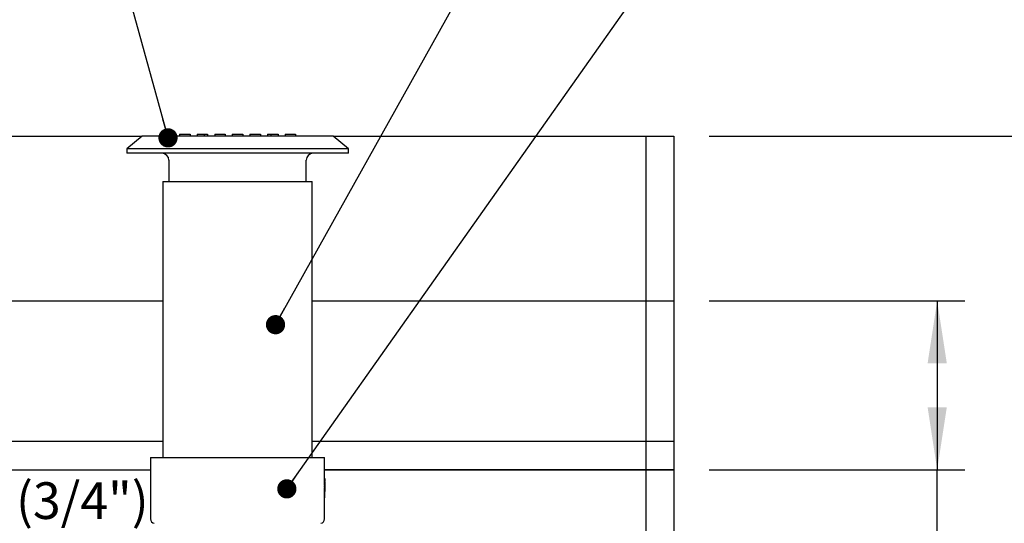
# Model space of a CAD drawing. Units: millimetres. Extents: x 499 to 21090, y 350 to 12781.
# Drawn here: x 7009 to 8786, y 10784 to 11692 of the extents above; entities that cross this region are included whole.
import ezdxf

# ---------------------------------------------------------------- set-up
doc = ezdxf.new("R2010")
doc.units = ezdxf.units.MM
doc.header["$LTSCALE"] = 50
doc.layers.add('FORMAT', color=7, linetype='Continuous')
doc.styles.add('SLDTEXTSTYLE1', font='TXT', dxfattribs={"width": 0.7})
doc.dimstyles.new('SLDDIMSTYLE0', dxfattribs={"dimtxt": 0.18, "dimasz": 34.735043, "dimexe": 0, "dimexo": 0.0625, "dimgap": 0, "dimtad": 0, "dimtih": 1, "dimtoh": 1, "dimdec": 0, "dimrnd": 1e-09, "dimzin": 0, "dimdsep": 46, "dimtxsty": 'Standard', "dimblk1": 'DOT', "dimblk2": 'DOT', "dimsah": 1, "dimcen": 0.09, "dimadec": 0, "dimazin": 0, "dimtfac": 34.735043, "dimtdec": 0, "dimtofl": 0, "dimtmove": 0, "dimatfit": 3, "dimldrblk": 'DOT', "dimfxl": 1, "dimfrac": 2, "dimtolj": 1, "dimtzin": 0, "dimarcsym": 0})
doc.dimstyles.new('SLDDIMSTYLE5', dxfattribs={"dimtxt": 112.888889, "dimasz": 112.888889, "dimexe": 0, "dimexo": 0.0625, "dimgap": 28.222222, "dimtad": 0, "dimtih": 1, "dimtoh": 1, "dimdec": 0, "dimrnd": 1e-09, "dimzin": 12, "dimdsep": 46, "dimtxsty": 'SLDTEXTSTYLE1', "dimsah": 1, "dimcen": 0.09, "dimadec": 0, "dimazin": 3, "dimtfac": 1, "dimtdec": 0, "dimtofl": 0, "dimtmove": 0, "dimatfit": 3, "dimfxl": 1, "dimfrac": 2, "dimtolj": 1, "dimtzin": 12, "dimarcsym": 0})

# ---------------------------------------------------------------- blocks, each defined once
blk = doc.blocks.new('_D_18')
at = {"layer": 'FORMAT', "color": 7}
for p, q in [((8252.9, 11185.1), (8714.5, 11185.1)), ((8664.5, 11185.1), (8664.5, 10880.3)), ((8252.9, 10880.3), (8714.5, 10880.3)), ((8664.5, 10593.5), (8664.5, 10880.3)), ((8764.5, 10593.5), (8664.5, 10593.5))]:
    blk.add_line(p, q, dxfattribs=at)
for points in [[(8664.5, 11185.1), (8647.2, 11072.2), (8681.9, 11072.2)], [(8664.5, 10880.3), (8681.9, 10993.2), (8647.2, 10993.2)]]:
    blk.add_solid(points, dxfattribs=at)
at = {"layer": 'FORMAT', "color": 7, "char_height": 105.83, "attachment_point": 1, "style": 'SLDTEXTSTYLE1'}
for s, insert in [('305mm', (8764.5, 10647.6)), ('MIN', (9278.4, 10647.6))]:
    blk.add_mtext(s, dxfattribs=dict(at, insert=insert))
blk = doc.blocks.new('_D_19')
at = {"layer": 'FORMAT', "color": 7}
for p, q in [((9009.7, 11622.9), (8909.7, 11622.9)), ((8909.7, 11622.9), (8909.7, 11482.3)), ((8252.9, 11482.3), (8959.7, 11482.3)), ((8909.7, 11482.3), (8909.7, 10727.9)), ((7465.5, 10727.9), (8959.7, 10727.9))]:
    blk.add_line(p, q, dxfattribs=at)
for points in [[(8909.7, 11482.3), (8892.3, 11369.4), (8927, 11369.4)], [(8909.7, 10727.9), (8927, 10840.8), (8892.3, 10840.8)]]:
    blk.add_solid(points, dxfattribs=at)
at = {"layer": 'FORMAT', "color": 7, "char_height": 105.83, "attachment_point": 1, "style": 'SLDTEXTSTYLE1'}
for s, insert in [('610mm', (9009.7, 11677)), ('MIN', (9523.7, 11677))]:
    blk.add_mtext(s, dxfattribs=dict(at, insert=insert))
blk = doc.blocks.new('_Dot')
at = {"color": 0, "linetype": 'ByBlock', "lineweight": -2}
blk.add_line((-0.5, 0), (-1, 0), dxfattribs=at)
at = {"color": 0, "linetype": 'ByBlock', "const_width": 0.5}
blk.add_lwpolyline([(-0.25, 0, 1), (0.25, 0, 1)], format="xyb", close=True, dxfattribs=at)
blk = doc.blocks.new('SW_NOTE_0_36')
at = {"layer": 'FORMAT', "color": 0, "char_height": 66.146, "attachment_point": 1, "style": 'SLDTEXTSTYLE1'}
for s, insert in [('CRUSHED WASHED STONE 19mm (3/4")', (0, 85.3)), ('40% POROSITY', (0, -2.9))]:
    blk.add_mtext(s, dxfattribs=dict(at, insert=insert))

msp = doc.modelspace()

# ---------------------------------------------------------------- linework, layer by layer
at = {"color": 7, "linetype": 'Continuous', "lineweight": 25}
for p, q in [((5410.6, 11482.26), (7229.57, 11482.26)), ((7229.57, 11482.26), (7201.95, 11459.08)), ((7574.38, 11482.26), (7229.57, 11482.26)), ((7297.2, 11485.43), (7297.2, 11482.26)), ((7297.2, 11485.43), (7316.25, 11485.43)), ((7316.25, 11485.43), (7316.25, 11482.26)), ((7328.95, 11485.43), (7328.95, 11482.26)), ((7328.95, 11485.43), (7341.73, 11485.43)), ((7341.73, 11485.43), (7341.73, 11482.26)), ((7341.73, 11485.43), (7348, 11485.43)), ((7348, 11485.43), (7348, 11482.26)), ((7360.7, 11485.43), (7360.7, 11482.26)), ((7360.7, 11485.43), (7379.75, 11485.43)), ((7379.75, 11485.43), (7379.75, 11482.26)), ((7392.45, 11485.43), (7392.45, 11482.26)), ((7392.45, 11485.43), (7411.5, 11485.43)), ((7411.5, 11485.43), (7411.5, 11482.26)), ((7424.2, 11485.43), (7424.2, 11482.26)), ((7424.2, 11485.43), (7443.25, 11485.43)), ((7443.25, 11485.43), (7443.25, 11482.26)), ((7455.95, 11485.43), (7455.95, 11482.26)), ((7455.95, 11485.43), (7462.22, 11485.43)), ((7462.22, 11485.43), (7462.22, 11482.26)), ((7462.22, 11485.43), (7475, 11485.43)), ((7475, 11485.43), (7475, 11482.26)), ((7487.7, 11485.43), (7487.7, 11482.26)), ((7487.7, 11485.43), (7506.75, 11485.43)), ((7506.75, 11485.43), (7506.75, 11482.26)), ((7602, 11459.08), (7574.38, 11482.26)), ((7574.38, 11482.26), (8189.38, 11482.26)), ((8138.58, 11482.26), (8138.58, 11185.08)), ((8189.38, 11482.26), (8189.38, 11185.08)), ((7201.95, 11459.08), (7201.95, 11451.14)), ((7602, 11459.08), (7201.95, 11459.08)), ((7602, 11451.14), (7201.95, 11451.14)), ((7602, 11451.14), (7602, 11459.08)), ((7278.15, 11438.44), (7278.15, 11400.34)), ((7525.8, 11400.34), (7525.8, 11438.44)), ((7267.36, 11400.34), (7267.36, 10902.71)), ((7267.36, 11400.34), (7536.6, 11400.34)), ((7536.6, 10902.71), (7536.6, 11400.34)), ((5410.6, 11185.08), (7267.36, 11185.08)), ((7536.6, 11185.08), (8189.38, 11185.08)), ((8138.58, 11185.08), (8138.58, 10931.08)), ((8189.38, 11185.08), (8189.38, 10931.08)), ((7267.36, 10931.08), (5410.6, 10931.08)), ((8189.38, 10931.08), (7536.6, 10931.08)), ((8138.58, 10931.08), (8138.58, 10118.28)), ((8189.38, 10931.08), (8189.38, 10880.28)), ((7244.81, 10902.71), (7244.94, 10791.63)), ((7244.81, 10902.71), (7401.98, 10902.71)), ((7401.98, 10902.71), (7559.14, 10902.71)), ((7559.09, 10864.43), (7559.14, 10902.71)), ((5415.36, 10880.28), (7244.84, 10880.28)), ((7559.11, 10880.28), (8138.58, 10880.28)), ((8189.38, 10880.28), (7559.11, 10880.28)), ((8138.58, 10880.28), (8189.38, 10880.28)), ((8189.38, 10880.28), (8189.38, 10118.28)), ((7558.95, 10864.43), (7558.7, 10864.43)), ((7559.03, 10858.59), (7558.77, 10858.59)), ((7559.04, 10859.27), (7558.79, 10859.27)), ((7558.95, 10864.43), (7559.03, 10864.43)), ((7559.02, 10860.41), (7559.04, 10860.41)), ((7559.16, 10864.43), (7559.03, 10864.43)), ((7559.08, 10863.3), (7559.03, 10863.3)), ((7559.08, 10863.24), (7559.03, 10863.24)), ((7559.03, 10858.59), (7559.16, 10858.59)), ((7559.06, 10857.54), (7559.12, 10857.54)), ((7559.08, 10863.24), (7559.08, 10863.3)), ((7559.09, 10858.59), (7559.09, 10859.46)), ((7559.21, 10859.46), (7559.09, 10859.46)), ((7559.17, 10863.35), (7559.13, 10863.35)), ((7559.21, 10859.46), (7559.16, 10859.47)), ((7558.93, 10842.72), (7558.67, 10842.72)), ((7558.93, 10842.03), (7558.67, 10842.03)), ((7558.93, 10840.95), (7558.67, 10840.95)), ((7558.93, 10848.05), (7558.68, 10848.05)), ((7558.68, 10846.3), (7558.68, 10846.24)), ((7558.93, 10846.3), (7558.68, 10846.3)), ((7558.93, 10846.24), (7558.68, 10846.24)), ((7559.02, 10847.37), (7558.76, 10847.37)), ((7559.02, 10852.89), (7558.77, 10852.89)), ((7559.02, 10852.22), (7558.77, 10852.22)), ((7559.01, 10848.05), (7558.93, 10848.05)), ((7558.93, 10846.24), (7558.93, 10846.3)), ((7559, 10842.72), (7558.93, 10842.72)), ((7558.93, 10842.03), (7559.19, 10842.03)), ((7559.14, 10840.95), (7558.93, 10840.95)), ((7559.05, 10842.98), (7559, 10842.98)), ((7559.14, 10842.72), (7559, 10842.72)), ((7559.06, 10846.29), (7559.01, 10846.29)), ((7559.15, 10852.89), (7559.02, 10852.89)), ((7559.02, 10852.22), (7559.2, 10852.22)), ((7559.02, 10847.37), (7559.2, 10847.37)), ((7559.1, 10842.98), (7559.05, 10842.98)), ((7559.12, 10853.94), (7559.06, 10853.94)), ((7559.07, 10852.89), (7559.06, 10852.27)), ((7559.32, 10852.27), (7559.06, 10852.27)), ((7559.2, 10851.14), (7559.06, 10851.14)), ((7559.15, 10846.29), (7559.11, 10846.29)), ((7559.19, 10842.72), (7559.14, 10842.72)), ((7559.32, 10841.4), (7559.19, 10841.4)), ((7559.32, 10841.16), (7559.19, 10841.16)), ((7559.19, 10839.77), (7559.28, 10839.77)), ((7559.31, 10851.96), (7559.2, 10851.96)), ((7559.28, 10846.5), (7559.2, 10846.5)), ((7559.32, 10846.48), (7559.2, 10846.48)), ((7559.31, 10846.34), (7559.2, 10846.34)), ((7559.28, 10846.1), (7559.2, 10846.1)), ((7559.24, 10854.68), (7559.21, 10854.68)), ((7559.24, 10854.26), (7559.21, 10854.26)), ((7559.34, 10854.17), (7559.21, 10854.17)), ((7559.31, 10846.73), (7559.28, 10846.5)), ((7559.28, 10846.1), (7559.31, 10846.34)), ((7559.33, 10846.6), (7559.29, 10846.6)), ((7559.33, 10846.68), (7559.3, 10846.68)), ((7559.31, 10851.96), (7559.32, 10851.45)), ((7559.32, 10851.79), (7559.32, 10852.27)), ((7559.32, 10851.79), (7559.32, 10851.79)), ((7559.33, 10846.99), (7559.32, 10846.87)), ((7559.32, 10846.48), (7559.33, 10846.6)), ((7559.32, 10844.65), (7559.33, 10845.42)), ((7559.32, 10843.05), (7559.32, 10843.32)), ((7559.32, 10843.05), (7559.32, 10841.4)), ((7559.32, 10841.16), (7559.32, 10843)), ((7559.32, 10840.72), (7559.32, 10842.38)), ((7559.33, 10850.52), (7559.33, 10852.59)), ((7559.33, 10850.48), (7559.33, 10851.34)), ((7559.33, 10850.98), (7559.33, 10850.14)), ((7559.33, 10850.48), (7559.33, 10850.48)), ((7559.33, 10847.1), (7559.33, 10848.76)), ((7559.33, 10846.68), (7559.33, 10846.81)), ((7559.33, 10846.46), (7559.33, 10846.69)), ((7559.33, 10846.6), (7559.33, 10846.31)), ((7559.33, 10853.43), (7559.34, 10854.17)), ((7558.92, 10837.41), (7558.67, 10837.41)), ((7558.92, 10836.36), (7558.67, 10836.36)), ((7558.99, 10829.91), (7558.74, 10829.91)), ((7559, 10835.61), (7558.75, 10835.61)), ((7558.92, 10837.41), (7559.11, 10837.41)), ((7559.11, 10836.36), (7558.92, 10836.36)), ((7559.12, 10829.91), (7558.99, 10829.91)), ((7559, 10835.61), (7559.13, 10835.61)), ((7559.01, 10791.63), (7559.05, 10829.91)), ((7559.09, 10830.96), (7559.03, 10830.96)), ((7559.04, 10834.56), (7559.1, 10834.56)), ((7559.06, 10835.61), (7559.06, 10836.36))]:
    msp.add_line(p, q, dxfattribs=at)
at = {"color": 7, "linetype": 'Continuous', "lineweight": 25, "flags": 128}
for points in [[(7558.69, 10857.47), (7558.69, 10855.72), (7558.69, 10854)], [(7558.7, 10864.43), (7558.7, 10862.42), (7558.7, 10860.45)], [(7558.94, 10854), (7558.94, 10855.72), (7558.95, 10857.47)], [(7558.95, 10860.45), (7558.95, 10862.42), (7558.95, 10864.43)], [(7559.03, 10864.43), (7559.03, 10862.4), (7559.02, 10860.41)], [(7559.07, 10860.89), (7559.08, 10862.04), (7559.08, 10863.24)], [(7559.13, 10863.35), (7559.13, 10861.87), (7559.12, 10860.45)], [(7559.16, 10859.47), (7559.16, 10861.38), (7559.17, 10863.35)], [(7559.16, 10856.77), (7559.16, 10855.72), (7559.16, 10854.71)], [(7559.22, 10863.32), (7559.22, 10861.37), (7559.21, 10859.46)], [(7559.21, 10857.47), (7559.21, 10855.72), (7559.21, 10854)], [(7558.68, 10846.24), (7558.68, 10844.46), (7558.67, 10842.72)], [(7558.68, 10850.88), (7558.68, 10849.44), (7558.68, 10848.05)], [(7558.89, 10840.95), (7558.88, 10839.42), (7558.88, 10837.94)], [(7558.93, 10848.05), (7558.94, 10849.44), (7558.94, 10850.88)], [(7558.93, 10842.72), (7558.93, 10844.46), (7558.93, 10846.24)], [(7559.01, 10846.29), (7559.01, 10844.48), (7559, 10842.72)], [(7559.01, 10850.5), (7559.01, 10849.25), (7559.01, 10848.05)], [(7559.05, 10842.98), (7559.06, 10844.61), (7559.06, 10846.29)], [(7559.11, 10846.29), (7559.11, 10844.61), (7559.1, 10842.98)], [(7559.14, 10842.72), (7559.14, 10844.48), (7559.15, 10846.29)], [(7559.2, 10847.37), (7559.2, 10845.02), (7559.19, 10842.72)], [(7559.19, 10842.03), (7559.19, 10839.89), (7559.19, 10837.8)], [(7559.32, 10845.49), (7559.32, 10845.73), (7559.32, 10845.98), (7559.32, 10846.48)], [(7558.67, 10834.5), (7558.66, 10832.74), (7558.66, 10831.03)], [(7558.92, 10836.36), (7558.92, 10836.86), (7558.92, 10837.41)], [(7558.92, 10831.03), (7558.92, 10832.74), (7558.92, 10834.5)], [(7558.99, 10831.75), (7558.99, 10832.74), (7558.99, 10833.78)], [(7559.18, 10834.5), (7559.18, 10832.74), (7559.18, 10831.03)]]:
    msp.add_lwpolyline(points, dxfattribs=at)
at = {"color": 7, "linetype": 'Continuous', "lineweight": 25}
for centre, radius, start, end in [((7265.45, 11438.44), 12.7, 0.0001, 89.99964), ((7538.5, 11438.44), 12.7, 90.00134, 179.99839), ((7252.94, 10791.64), 8, 180.06665, 259.63958), ((7551.01, 10791.64), 8, 279.8059, 359.93643)]:
    msp.add_arc(centre, radius, start, end, dxfattribs=at)
for points, knots in [([(7558.72, 10858.26), (7558.71, 10858.2), (7558.7, 10858.04), (7558.69, 10857.78), (7558.69, 10857.58), (7558.69, 10857.47)], [0, 0, 0, 0, 0.2294394, 0.6151498, 1, 1, 1, 1]), ([(7558.7, 10860.45), (7558.7, 10860.37), (7558.7, 10860.18), (7558.7, 10859.9), (7558.72, 10859.71), (7558.72, 10859.63)], [0, 0, 0, 0, 0.3057653, 0.6806699, 1, 1, 1, 1]), ([(7558.72, 10859.63), (7558.73, 10859.57), (7558.74, 10859.46), (7558.74, 10859.33), (7558.78, 10859.28), (7558.79, 10859.27)], [0, 0, 0, 0, 0.45580768, 0.9107723, 1, 1, 1, 1]), ([(7558.77, 10858.59), (7558.77, 10858.58), (7558.73, 10858.53), (7558.74, 10858.41), (7558.72, 10858.32), (7558.72, 10858.26)], [0, 0, 0, 0, 0.08144486, 0.50162027, 1, 1, 1, 1]), ([(7558.98, 10859.63), (7558.97, 10859.69), (7558.96, 10859.85), (7558.95, 10860.13), (7558.95, 10860.34), (7558.95, 10860.45)], [0, 0, 0, 0, 0.2228957, 0.6054907, 1, 1, 1, 1]), ([(7558.95, 10857.47), (7558.95, 10857.55), (7558.95, 10857.74), (7558.95, 10858), (7558.97, 10858.18), (7558.97, 10858.26)], [0, 0, 0, 0, 0.3037111, 0.6942519, 1, 1, 1, 1]), ([(7558.97, 10858.26), (7558.98, 10858.31), (7558.99, 10858.41), (7558.99, 10858.53), (7559.02, 10858.58), (7559.03, 10858.59)], [0, 0, 0, 0, 0.4542442, 0.8938374, 1, 1, 1, 1]), ([(7559.04, 10859.27), (7559.04, 10859.28), (7558.99, 10859.33), (7559, 10859.46), (7558.98, 10859.57), (7558.98, 10859.63)], [0, 0, 0, 0, 0.08224398, 0.55051976, 1, 1, 1, 1]), ([(7559.02, 10856.75), (7559.02, 10856.8), (7559.02, 10856.9), (7559.02, 10857.08), (7559.03, 10857.21), (7559.03, 10857.29)], [0, 0, 0, 0, 0.2795745, 0.537518, 1, 1, 1, 1]), ([(7559.02, 10854.73), (7559.02, 10855.06), (7559.02, 10855.73), (7559.02, 10856.41), (7559.02, 10856.75)], [0, 0, 0, 0, 0.48890887, 1, 1, 1, 1]), ([(7559.03, 10857.29), (7559.03, 10857.33), (7559.04, 10857.4), (7559.05, 10857.47), (7559.05, 10857.53), (7559.06, 10857.54), (7559.06, 10857.54)], [0, 0, 0, 0, 0.4170329, 0.8225922, 0.9885113, 1, 1, 1, 1]), ([(7559.04, 10860.41), (7559.04, 10860.42), (7559.06, 10860.44), (7559.06, 10860.49), (7559.06, 10860.53), (7559.06, 10860.55)], [0, 0, 0, 0, 0.0842544, 0.5724544, 1, 1, 1, 1]), ([(7559.1, 10859.62), (7559.1, 10859.56), (7559.08, 10859.46), (7559.09, 10859.33), (7559.05, 10859.28), (7559.04, 10859.27)], [0, 0, 0, 0, 0.4660838, 0.9132129, 1, 1, 1, 1]), ([(7559.06, 10860.55), (7559.07, 10860.57), (7559.07, 10860.64), (7559.07, 10860.75), (7559.07, 10860.84), (7559.07, 10860.89)], [0, 0, 0, 0, 0.2180955, 0.5855402, 1, 1, 1, 1]), ([(7559.08, 10863.3), (7559.08, 10863.38), (7559.08, 10863.55), (7559.09, 10863.81), (7559.1, 10863.99), (7559.1, 10864.08)], [0, 0, 0, 0, 0.3003016, 0.6599807, 1, 1, 1, 1]), ([(7559.1, 10864.08), (7559.11, 10864.14), (7559.12, 10864.24), (7559.11, 10864.37), (7559.15, 10864.42), (7559.16, 10864.43)], [0, 0, 0, 0, 0.4701138, 0.9231309, 1, 1, 1, 1]), ([(7559.12, 10860.45), (7559.12, 10860.36), (7559.12, 10860.18), (7559.12, 10859.91), (7559.11, 10859.71), (7559.1, 10859.62)], [0, 0, 0, 0, 0.2963339, 0.6564946, 1, 1, 1, 1]), ([(7559.12, 10857.54), (7559.13, 10857.54), (7559.14, 10857.51), (7559.14, 10857.42), (7559.15, 10857.35), (7559.15, 10857.3)], [0, 0, 0, 0, 0.0689339, 0.3966584, 1, 1, 1, 1]), ([(7559.15, 10857.3), (7559.15, 10857.26), (7559.16, 10857.13), (7559.16, 10856.96), (7559.16, 10856.82), (7559.16, 10856.77)], [0, 0, 0, 0, 0.23673841, 0.71997224, 1, 1, 1, 1]), ([(7559.16, 10864.43), (7559.16, 10864.42), (7559.2, 10864.36), (7559.19, 10864.24), (7559.2, 10864.13), (7559.2, 10864.08)], [0, 0, 0, 0, 0.07757, 0.5723987, 1, 1, 1, 1]), ([(7559.16, 10858.59), (7559.16, 10858.58), (7559.19, 10858.53), (7559.18, 10858.42), (7559.19, 10858.32), (7559.2, 10858.28)], [0, 0, 0, 0, 0.0785311, 0.5519445, 1, 1, 1, 1]), ([(7559.2, 10864.08), (7559.2, 10864.03), (7559.21, 10863.88), (7559.22, 10863.62), (7559.22, 10863.42), (7559.22, 10863.32)], [0, 0, 0, 0, 0.2126975, 0.5968113, 1, 1, 1, 1]), ([(7559.2, 10858.28), (7559.2, 10858.22), (7559.21, 10858.06), (7559.21, 10857.79), (7559.21, 10857.59), (7559.21, 10857.47)], [0, 0, 0, 0, 0.2218128, 0.581752, 1, 1, 1, 1]), ([(7558.67, 10842.03), (7558.67, 10841.85), (7558.67, 10841.49), (7558.67, 10841.13), (7558.67, 10840.95)], [0, 0, 0, 0, 0.5209159, 1, 1, 1, 1]), ([(7558.71, 10851.84), (7558.71, 10851.76), (7558.69, 10851.55), (7558.69, 10851.23), (7558.68, 10850.98), (7558.68, 10850.88)], [0, 0, 0, 0, 0.2422893, 0.6800852, 1, 1, 1, 1]), ([(7558.7, 10847.03), (7558.7, 10846.98), (7558.69, 10846.82), (7558.68, 10846.57), (7558.68, 10846.39), (7558.68, 10846.3)], [0, 0, 0, 0, 0.2273164, 0.6457563, 1, 1, 1, 1]), ([(7558.69, 10854), (7558.69, 10853.92), (7558.69, 10853.74), (7558.69, 10853.48), (7558.71, 10853.3), (7558.71, 10853.22)], [0, 0, 0, 0, 0.3039458, 0.6939407, 1, 1, 1, 1]), ([(7558.76, 10847.37), (7558.76, 10847.36), (7558.72, 10847.31), (7558.72, 10847.19), (7558.71, 10847.09), (7558.7, 10847.03)], [0, 0, 0, 0, 0.0823605, 0.5158523, 1, 1, 1, 1]), ([(7558.71, 10853.22), (7558.72, 10853.17), (7558.73, 10853.07), (7558.73, 10852.95), (7558.76, 10852.9), (7558.77, 10852.89)], [0, 0, 0, 0, 0.4541827, 0.8933064, 1, 1, 1, 1]), ([(7558.77, 10852.22), (7558.76, 10852.22), (7558.73, 10852.17), (7558.73, 10852.03), (7558.72, 10851.92), (7558.71, 10851.84)], [0, 0, 0, 0, 0.0790011, 0.4141847, 1, 1, 1, 1]), ([(7558.93, 10846.3), (7558.93, 10846.37), (7558.94, 10846.55), (7558.94, 10846.79), (7558.95, 10846.96), (7558.96, 10847.03)], [0, 0, 0, 0, 0.30298358, 0.72168369, 1, 1, 1, 1]), ([(7558.93, 10840.95), (7558.93, 10841.13), (7558.93, 10841.49), (7558.93, 10841.85), (7558.93, 10842.03)], [0, 0, 0, 0, 0.4792463, 1, 1, 1, 1]), ([(7558.96, 10853.22), (7558.96, 10853.28), (7558.95, 10853.44), (7558.94, 10853.7), (7558.94, 10853.9), (7558.94, 10854)], [0, 0, 0, 0, 0.2294028, 0.6142752, 1, 1, 1, 1]), ([(7558.94, 10850.88), (7558.94, 10850.98), (7558.94, 10851.22), (7558.95, 10851.54), (7558.96, 10851.76), (7558.96, 10851.84)], [0, 0, 0, 0, 0.2964122, 0.7624067, 1, 1, 1, 1]), ([(7558.96, 10851.84), (7558.97, 10851.9), (7558.98, 10852.01), (7558.98, 10852.14), (7559.01, 10852.21), (7559.02, 10852.22)], [0, 0, 0, 0, 0.4440543, 0.8620641, 1, 1, 1, 1]), ([(7558.96, 10847.03), (7558.96, 10847.08), (7558.98, 10847.18), (7558.98, 10847.31), (7559.01, 10847.36), (7559.02, 10847.37)], [0, 0, 0, 0, 0.4638651, 0.898487, 1, 1, 1, 1]), ([(7559.02, 10852.89), (7559.01, 10852.9), (7558.98, 10852.94), (7558.98, 10853.06), (7558.97, 10853.16), (7558.96, 10853.22)], [0, 0, 0, 0, 0.0810562, 0.4997995, 1, 1, 1, 1]), ([(7559.02, 10851), (7559.02, 10850.96), (7559.02, 10850.86), (7559.01, 10850.69), (7559.01, 10850.56), (7559.01, 10850.5)], [0, 0, 0, 0, 0.2489068, 0.638899, 1, 1, 1, 1]), ([(7559.03, 10854.18), (7559.03, 10854.23), (7559.02, 10854.31), (7559.02, 10854.49), (7559.02, 10854.63), (7559.02, 10854.73)], [0, 0, 0, 0, 0.2368355, 0.4778674, 1, 1, 1, 1]), ([(7559.06, 10851.14), (7559.05, 10851.14), (7559.04, 10851.13), (7559.03, 10851.09), (7559.03, 10851.04), (7559.03, 10851.01), (7559.02, 10851)], [0, 0, 0, 0, 0.10535843, 0.3112731, 0.87379389, 1, 1, 1, 1]), ([(7559.05, 10850.94), (7559.05, 10850.81), (7559.03, 10849.86), (7559.02, 10848.66), (7559.02, 10847.61), (7559.02, 10847.37)], [0, 0, 0, 0, 0.110374, 0.8005116, 1, 1, 1, 1]), ([(7559.06, 10853.94), (7559.06, 10853.94), (7559.04, 10853.97), (7559.04, 10854.05), (7559.03, 10854.12), (7559.03, 10854.17), (7559.03, 10854.18)], [0, 0, 0, 0, 0.0660275, 0.3600581, 0.8749023, 1, 1, 1, 1]), ([(7559.05, 10842.72), (7559.05, 10842.66), (7559.05, 10842.43), (7559.05, 10842.2), (7559.06, 10842.03)], [0, 0, 0, 0, 0.2603347, 1, 1, 1, 1]), ([(7559.15, 10854.18), (7559.15, 10854.14), (7559.14, 10854.07), (7559.13, 10854), (7559.13, 10853.94), (7559.12, 10853.94), (7559.12, 10853.94)], [0, 0, 0, 0, 0.450728, 0.8466229, 0.9938872, 1, 1, 1, 1]), ([(7559.14, 10837.94), (7559.14, 10838.44), (7559.14, 10839.44), (7559.14, 10840.44), (7559.14, 10840.95)], [0, 0, 0, 0, 0.4924898, 1, 1, 1, 1]), ([(7559.16, 10854.71), (7559.16, 10854.65), (7559.16, 10854.52), (7559.15, 10854.35), (7559.15, 10854.22), (7559.15, 10854.18)], [0, 0, 0, 0, 0.2877128, 0.75915894, 1, 1, 1, 1]), ([(7559.19, 10853.2), (7559.19, 10853.15), (7559.18, 10853.06), (7559.18, 10852.95), (7559.15, 10852.9), (7559.15, 10852.89)], [0, 0, 0, 0, 0.4903506, 0.9163451, 1, 1, 1, 1]), ([(7559.21, 10854), (7559.21, 10853.93), (7559.21, 10853.74), (7559.2, 10853.47), (7559.19, 10853.29), (7559.19, 10853.2)], [0, 0, 0, 0, 0.2975288, 0.690751, 1, 1, 1, 1]), ([(7559.2, 10852.22), (7559.2, 10852.04), (7559.2, 10851.68), (7559.2, 10851.32), (7559.2, 10851.14)], [0, 0, 0, 0, 0.5209891, 1, 1, 1, 1]), ([(7559.24, 10854.26), (7559.24, 10854.32), (7559.24, 10854.46), (7559.24, 10854.6), (7559.24, 10854.68)], [0, 0, 0, 0, 0.4453418, 1, 1, 1, 1]), ([(7559.28, 10839.8), (7559.28, 10839.81), (7559.35, 10839.87), (7559.24, 10840.39), (7559.28, 10840.82), (7559.32, 10841.16)], [0, 0, 0, 0, 0.0188431, 0.2024683, 1, 1, 1, 1]), ([(7559.28, 10846.5), (7559.28, 10847.05), (7559.28, 10848.4), (7559.29, 10850.22), (7559.31, 10851.49), (7559.31, 10851.96)], [0, 0, 0, 0, 0.3020535, 0.7414129, 1, 1, 1, 1]), ([(7559.29, 10844.05), (7559.29, 10844.23), (7559.28, 10844.59), (7559.28, 10845.27), (7559.28, 10845.78), (7559.28, 10846.1)], [0, 0, 0, 0, 0.2606938, 0.5278884, 1, 1, 1, 1]), ([(7559.32, 10841.4), (7559.31, 10841.6), (7559.31, 10842.02), (7559.3, 10842.9), (7559.29, 10843.59), (7559.29, 10844.05)], [0, 0, 0, 0, 0.2223833, 0.4741685, 1, 1, 1, 1]), ([(7559.32, 10851.45), (7559.32, 10851.02), (7559.31, 10849.92), (7559.31, 10848.34), (7559.31, 10847.2), (7559.31, 10846.73)], [0, 0, 0, 0, 0.2745509, 0.7008817, 1, 1, 1, 1]), ([(7559.31, 10846.34), (7559.31, 10846.22), (7559.31, 10845.97), (7559.31, 10845.54), (7559.32, 10845.24), (7559.32, 10845.06)], [0, 0, 0, 0, 0.2958317, 0.5837192, 1, 1, 1, 1]), ([(7559.32, 10852.27), (7559.32, 10852.49), (7559.33, 10852.89), (7559.33, 10853.53), (7559.33, 10853.94), (7559.34, 10854.17)], [0, 0, 0, 0, 0.3415299, 0.6444588, 1, 1, 1, 1]), ([(7559.33, 10853.43), (7559.33, 10853.37), (7559.33, 10853.14), (7559.33, 10852.6), (7559.33, 10852.11), (7559.32, 10851.79)], [0, 0, 0, 0, 0.097652, 0.4265553, 1, 1, 1, 1]), ([(7559.32, 10848.63), (7559.32, 10848.83), (7559.32, 10849.25), (7559.32, 10850.04), (7559.33, 10850.61), (7559.33, 10850.98)], [0, 0, 0, 0, 0.2658182, 0.527908, 1, 1, 1, 1]), ([(7559.32, 10846.87), (7559.32, 10847.02), (7559.32, 10847.31), (7559.32, 10847.9), (7559.32, 10848.34), (7559.32, 10848.63)], [0, 0, 0, 0, 0.24926347, 0.50362025, 1, 1, 1, 1]), ([(7559.32, 10844.07), (7559.32, 10844.19), (7559.32, 10844.45), (7559.33, 10844.92), (7559.32, 10845.28), (7559.32, 10845.49)], [0, 0, 0, 0, 0.2529029, 0.5433124, 1, 1, 1, 1]), ([(7559.32, 10845.06), (7559.32, 10844.87), (7559.32, 10844.49), (7559.32, 10843.91), (7559.32, 10843.53), (7559.32, 10843.32)], [0, 0, 0, 0, 0.3339072, 0.639618, 1, 1, 1, 1]), ([(7559.33, 10851.34), (7559.33, 10851.47), (7559.33, 10851.72), (7559.33, 10852.13), (7559.33, 10852.42), (7559.33, 10852.59)], [0, 0, 0, 0, 0.3057648, 0.5932238, 1, 1, 1, 1]), ([(7559.33, 10850.14), (7559.33, 10849.95), (7559.33, 10849.57), (7559.33, 10848.81), (7559.33, 10848.23), (7559.33, 10847.86)], [0, 0, 0, 0, 0.2472718, 0.5093492, 1, 1, 1, 1]), ([(7559.33, 10847.61), (7559.33, 10847.81), (7559.33, 10848.19), (7559.33, 10848.87), (7559.33, 10849.36), (7559.33, 10849.66)], [0, 0, 0, 0, 0.28257835, 0.55773487, 1, 1, 1, 1]), ([(7559.33, 10847.86), (7559.33, 10847.79), (7559.33, 10847.64), (7559.33, 10847.35), (7559.33, 10847.13), (7559.33, 10846.99)], [0, 0, 0, 0, 0.2573178, 0.5139122, 1, 1, 1, 1]), ([(7559.33, 10847.08), (7559.33, 10847.12), (7559.33, 10847.21), (7559.33, 10847.39), (7559.33, 10847.52), (7559.33, 10847.61)], [0, 0, 0, 0, 0.250646, 0.5022832, 1, 1, 1, 1]), ([(7559.33, 10846), (7559.33, 10846.06), (7559.33, 10846.17), (7559.33, 10846.4), (7559.33, 10846.57), (7559.33, 10846.68)], [0, 0, 0, 0, 0.2509829, 0.5062996, 1, 1, 1, 1]), ([(7559.33, 10846.31), (7559.33, 10846.08), (7559.33, 10845.79), (7559.33, 10845.49), (7559.33, 10845.42)], [0, 0, 0, 0, 0.760687, 1, 1, 1, 1]), ([(7558.66, 10831.03), (7558.66, 10830.95), (7558.66, 10830.77), (7558.67, 10830.5), (7558.68, 10830.32), (7558.69, 10830.24)], [0, 0, 0, 0, 0.2992357, 0.6985737, 1, 1, 1, 1]), ([(7558.67, 10837.41), (7558.67, 10837.22), (7558.67, 10836.87), (7558.67, 10836.52), (7558.67, 10836.36)], [0, 0, 0, 0, 0.5215464, 1, 1, 1, 1]), ([(7558.69, 10835.28), (7558.69, 10835.22), (7558.68, 10835.06), (7558.67, 10834.8), (7558.67, 10834.6), (7558.67, 10834.5)], [0, 0, 0, 0, 0.229113, 0.6143358, 1, 1, 1, 1]), ([(7558.75, 10835.61), (7558.74, 10835.6), (7558.71, 10835.56), (7558.71, 10835.44), (7558.7, 10835.34), (7558.69, 10835.28)], [0, 0, 0, 0, 0.0814645, 0.5016887, 1, 1, 1, 1]), ([(7558.69, 10830.24), (7558.69, 10830.19), (7558.7, 10830.09), (7558.7, 10829.98), (7558.73, 10829.92), (7558.74, 10829.91)], [0, 0, 0, 0, 0.4540977, 0.8938914, 1, 1, 1, 1]), ([(7558.88, 10837.53), (7558.87, 10837.51), (7558.87, 10837.47), (7558.87, 10837.43), (7558.86, 10837.41), (7558.86, 10837.41)], [0, 0, 0, 0, 0.5164207, 0.9015277, 1, 1, 1, 1]), ([(7558.88, 10837.94), (7558.88, 10837.9), (7558.88, 10837.82), (7558.88, 10837.69), (7558.88, 10837.6), (7558.88, 10837.54), (7558.88, 10837.53)], [0, 0, 0, 0, 0.3368597, 0.5876328, 0.9268158, 1, 1, 1, 1]), ([(7558.92, 10834.5), (7558.92, 10834.58), (7558.92, 10834.76), (7558.93, 10835.02), (7558.94, 10835.2), (7558.94, 10835.28)], [0, 0, 0, 0, 0.3033963, 0.6942056, 1, 1, 1, 1]), ([(7558.94, 10830.24), (7558.94, 10830.3), (7558.93, 10830.46), (7558.92, 10830.72), (7558.92, 10830.93), (7558.92, 10831.03)], [0, 0, 0, 0, 0.2263401, 0.6210981, 1, 1, 1, 1]), ([(7558.94, 10835.28), (7558.95, 10835.33), (7558.96, 10835.43), (7558.96, 10835.55), (7558.99, 10835.6), (7559, 10835.61)], [0, 0, 0, 0, 0.4538269, 0.8942129, 1, 1, 1, 1]), ([(7558.99, 10829.91), (7558.99, 10829.92), (7558.95, 10829.97), (7558.96, 10830.09), (7558.95, 10830.19), (7558.94, 10830.24)], [0, 0, 0, 0, 0.081121, 0.5001907, 1, 1, 1, 1]), ([(7558.99, 10833.78), (7559, 10833.83), (7559, 10833.92), (7559, 10834.1), (7559, 10834.23), (7559.01, 10834.32)], [0, 0, 0, 0, 0.28018491, 0.53783309, 1, 1, 1, 1]), ([(7559, 10831.21), (7559, 10831.25), (7559, 10831.38), (7558.99, 10831.56), (7558.99, 10831.7), (7558.99, 10831.75)], [0, 0, 0, 0, 0.2369876, 0.7368331, 1, 1, 1, 1]), ([(7559.03, 10830.96), (7559.03, 10830.97), (7559.01, 10830.99), (7559.02, 10831.07), (7559.01, 10831.14), (7559, 10831.2), (7559, 10831.21)], [0, 0, 0, 0, 0.065344, 0.3571532, 0.8688837, 1, 1, 1, 1]), ([(7559.01, 10834.32), (7559.01, 10834.35), (7559.01, 10834.42), (7559.03, 10834.49), (7559.02, 10834.56), (7559.04, 10834.56), (7559.04, 10834.56)], [0, 0, 0, 0, 0.41593606, 0.82107785, 0.98826646, 1, 1, 1, 1]), ([(7559.12, 10831.2), (7559.12, 10831.16), (7559.12, 10831.09), (7559.1, 10831.02), (7559.1, 10830.97), (7559.09, 10830.96), (7559.09, 10830.96)], [0, 0, 0, 0, 0.451661, 0.8478909, 0.9948718, 1, 1, 1, 1]), ([(7559.1, 10834.56), (7559.1, 10834.56), (7559.12, 10834.53), (7559.11, 10834.44), (7559.12, 10834.37), (7559.12, 10834.32)], [0, 0, 0, 0, 0.0689408, 0.3979064, 1, 1, 1, 1]), ([(7559.11, 10837.41), (7559.12, 10837.41), (7559.13, 10837.43), (7559.12, 10837.47), (7559.13, 10837.51), (7559.13, 10837.53)], [0, 0, 0, 0, 0.0804436, 0.4936388, 1, 1, 1, 1]), ([(7559.17, 10836.76), (7559.16, 10836.69), (7559.15, 10836.57), (7559.16, 10836.42), (7559.12, 10836.37), (7559.11, 10836.36)], [0, 0, 0, 0, 0.493167, 0.9190433, 1, 1, 1, 1]), ([(7559.12, 10834.32), (7559.12, 10834.28), (7559.13, 10834.15), (7559.13, 10833.98), (7559.13, 10833.84), (7559.13, 10833.8)], [0, 0, 0, 0, 0.2371611, 0.7210867, 1, 1, 1, 1]), ([(7559.13, 10831.73), (7559.13, 10831.68), (7559.13, 10831.54), (7559.13, 10831.37), (7559.12, 10831.24), (7559.12, 10831.2)], [0, 0, 0, 0, 0.2875126, 0.7600644, 1, 1, 1, 1]), ([(7559.16, 10830.23), (7559.16, 10830.17), (7559.15, 10830.08), (7559.16, 10829.97), (7559.13, 10829.92), (7559.12, 10829.91)], [0, 0, 0, 0, 0.4919836, 0.9164676, 1, 1, 1, 1]), ([(7559.13, 10837.53), (7559.13, 10837.57), (7559.14, 10837.68), (7559.14, 10837.81), (7559.14, 10837.91), (7559.14, 10837.94)], [0, 0, 0, 0, 0.2893232, 0.7589035, 1, 1, 1, 1]), ([(7559.13, 10835.61), (7559.14, 10835.6), (7559.17, 10835.55), (7559.16, 10835.44), (7559.17, 10835.34), (7559.17, 10835.3)], [0, 0, 0, 0, 0.07845507, 0.55026874, 1, 1, 1, 1]), ([(7559.13, 10833.8), (7559.13, 10833.44), (7559.13, 10832.75), (7559.13, 10832.06), (7559.13, 10831.73)], [0, 0, 0, 0, 0.5109281, 1, 1, 1, 1]), ([(7559.18, 10831.03), (7559.18, 10830.95), (7559.18, 10830.76), (7559.18, 10830.5), (7559.17, 10830.31), (7559.16, 10830.23)], [0, 0, 0, 0, 0.2979351, 0.6914459, 1, 1, 1, 1]), ([(7559.19, 10837.8), (7559.19, 10837.69), (7559.19, 10837.45), (7559.18, 10837.1), (7559.17, 10836.86), (7559.17, 10836.76)], [0, 0, 0, 0, 0.3029136, 0.6984996, 1, 1, 1, 1]), ([(7559.17, 10835.3), (7559.17, 10835.24), (7559.18, 10835.08), (7559.18, 10834.82), (7559.18, 10834.61), (7559.18, 10834.5)], [0, 0, 0, 0, 0.2212234, 0.5804004, 1, 1, 1, 1])]:
    msp.add_open_spline(points, degree=3, knots=knots, dxfattribs=at)

# ---------------------------------------------------------------- block references
at = {"layer": 'FORMAT'}
msp.add_blockref('SW_NOTE_0_36', (5577.47, 10772.46), dxfattribs=at)

# ---------------------------------------------------------------- dimensions: what is measured, and where the dimension line sits
at = {"layer": 'FORMAT', "color": 7}
for base, p1, p2, picture, middle in [((8909.66, 10727.88), (8189.38, 11482.26), (7401.98, 10727.88), '_D_19', (8909.66, 11622.91)), ((8664.52, 10880.28), (8189.38, 11185.08), (8189.38, 10880.28), '_D_18', (8664.52, 10593.47))]:
    dim = msp.add_linear_dim(base=base, p1=p1, p2=p2, angle=90, text='<> MIN', dimstyle='SLDDIMSTYLE5', dxfattribs=at)
    dim.commit()
    dim.dimension.update_dxf_attribs({"geometry": picture, "text_midpoint": middle, "dimtype": 160})

# ---------------------------------------------------------------- leaders
for points in [[(7276.5, 11478.97), (7211.99, 11713.91)], [(7470.52, 11141.99), (7792.54, 11717.65)], [(7490.94, 10845.85), (8109.92, 11721.18)]]:
    msp.add_leader(points, dimstyle='SLDDIMSTYLE0', dxfattribs=at)

doc.saveas('drawing.dxf')
